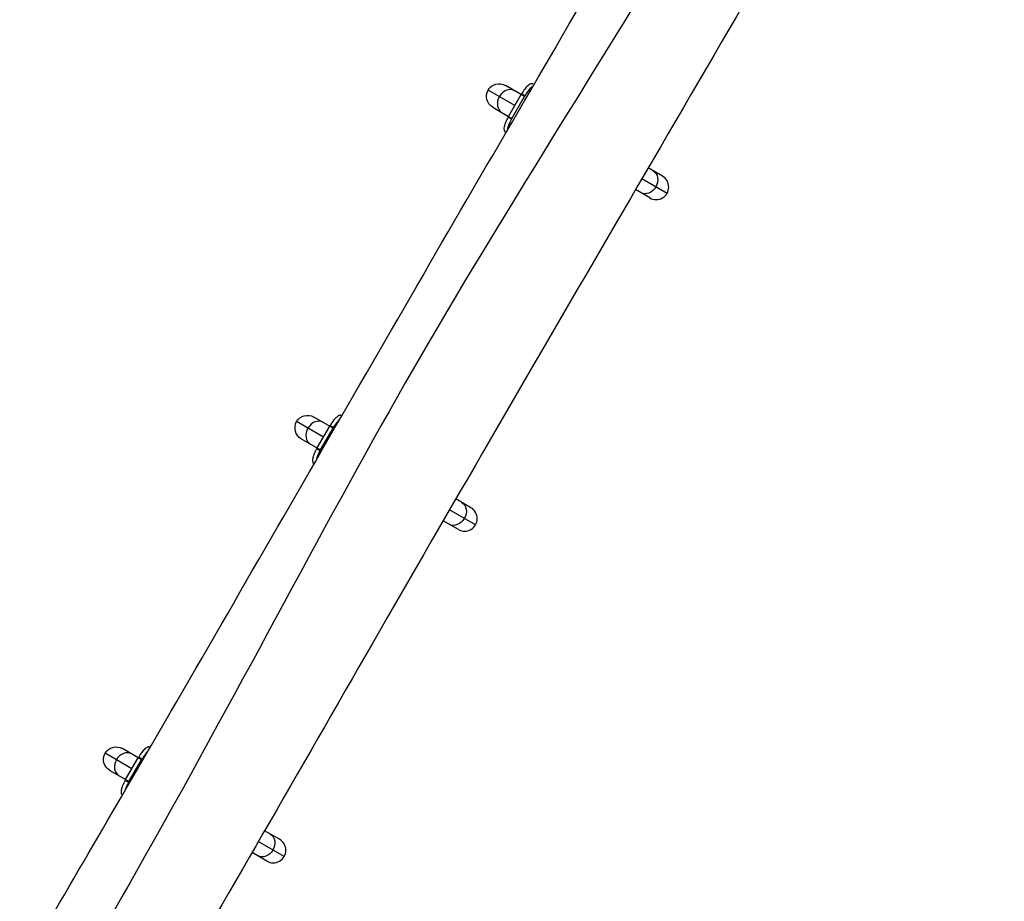
# Model space of a CAD drawing. Units: millimetres. Extents: x -4431 to 3966, y -6113 to 5059.
# Drawn here: x -602 to 375, y 1231 to 2106 of the extents above; entities that cross this region are included whole.
import ezdxf

# ---------------------------------------------------------------- set-up
doc = ezdxf.new("R2010")
doc.units = ezdxf.units.MM
doc.header["$LTSCALE"] = 20
doc.layers.add('2d', color=230, linetype='Continuous')

msp = doc.modelspace()

# ---------------------------------------------------------------- linework, layer by layer
at = {"layer": '2d'}
for p, q in [((-92.05, 2042.47), (-91.34, 2042.06)), ((-110.33, 2021.27), (-136.86, 2036.58)), ((-100.72, 2030.15), (-119.78, 2041.16)), ((-116.58, 2010.44), (-104.08, 2032.09)), ((-113.65, 2007.73), (-100.27, 2030.92)), ((-113.22, 2008.5), (-100.72, 2030.15)), ((-132.28, 2019.51), (-113.22, 2008.5)), ((36.1, 1951.16), (21.95, 1959.33)), ((40.68, 1934.08), (15.65, 1948.53)), ((23.6, 1929.51), (9.36, 1937.73)), ((-290.72, 1701.06), (-309.78, 1712.07)), ((-300.33, 1692.18), (-326.86, 1707.49)), ((-306.58, 1681.35), (-294.08, 1703)), ((-303.65, 1678.64), (-290.27, 1701.83)), ((-303.22, 1679.41), (-290.72, 1701.06)), ((-322.28, 1690.42), (-303.22, 1679.41)), ((-153.9, 1622.07), (-168.98, 1630.78)), ((-149.32, 1604.99), (-175.24, 1619.96)), ((-166.4, 1600.42), (-181.49, 1609.13)), ((-490.33, 1363.09), (-516.86, 1378.4)), ((-480.72, 1371.97), (-499.78, 1382.98)), ((-496.58, 1352.26), (-484.08, 1373.91)), ((-493.65, 1349.55), (-480.27, 1372.74)), ((-493.22, 1350.32), (-480.72, 1371.97)), ((-512.28, 1361.33), (-493.22, 1350.32)), ((-343.9, 1292.98), (-358.65, 1301.5)), ((-339.32, 1275.9), (-364.9, 1290.67)), ((-356.4, 1271.33), (-371.15, 1279.84))]:
    msp.add_line(p, q, dxfattribs=at)
at = {"layer": '2d', "extrusion": (0, 0, -1)}
for centre in [(126.03, 2030.33), (316.03, 1701.24), (506.03, 1372.15)]:
    msp.add_arc(centre, 12.5, 300, 119.99998, dxfattribs=at)
at = {"layer": '2d'}
for centre in [(29.85, 1940.33), (-160.15, 1611.24), (-350.15, 1282.15)]:
    msp.add_arc(centre, 12.5, 240, 60.00001, dxfattribs=at)
for centre, major_axis, ratio, start_param, end_param in [((-116.93, 2025.08), (6.25, 10.83), 0.809017, 0, 1.570796), ((-116.93, 2025.08), (6.25, 10.83), 0.809017, 1.570796, 3.141593), ((-97.62, 2028.36), (7.5, 12.99), 0.238533, 1.511647, 1.570796), ((-110.12, 2006.71), (7.5, 12.99), 0.238533, 1.570796, 1.629946), ((-306.93, 1695.99), (6.25, 10.83), 0.809017, 1.570796, 3.141593), ((-306.93, 1695.99), (6.25, 10.83), 0.809017, 0, 1.570796), ((-287.62, 1699.27), (7.5, 12.99), 0.238533, 1.511647, 1.570796), ((-300.12, 1677.62), (7.5, 12.99), 0.238533, 1.570796, 1.629946), ((-496.93, 1366.9), (6.25, 10.83), 0.809017, 0, 1.570796), ((-496.93, 1366.9), (6.25, 10.83), 0.809017, 1.570796, 3.141593), ((-477.62, 1370.18), (7.5, 12.99), 0.238533, 1.511647, 1.570796), ((-490.12, 1348.53), (7.5, 12.99), 0.238533, 1.570796, 1.629946)]:
    msp.add_ellipse(centre, major_axis=major_axis, ratio=ratio, start_param=start_param, end_param=end_param, dxfattribs=at)
at = {"layer": '2d', "extrusion": (0, 0, -1)}
for centre, major_axis, ratio, start_param, end_param in [((-100.98, 2030.3), (7.5, 12.99), 0.238533, 4.712389, 4.771538), ((-113.48, 2008.65), (7.5, 12.99), 0.238533, 4.65324, 4.712389), ((20.76, 1945.58), (6.25, 10.83), 0.809017, 0, 1.570796), ((20.76, 1945.58), (6.25, 10.83), 0.809017, 1.570796, 3.141593), ((-290.98, 1701.21), (7.5, 12.99), 0.238533, 4.712389, 4.771538), ((-303.48, 1679.56), (7.5, 12.99), 0.238533, 4.65324, 4.712389), ((-169.24, 1616.5), (6.25, 10.83), 0.809017, 0, 1.570796), ((-169.24, 1616.5), (6.25, 10.83), 0.809017, 1.570796, 3.141593), ((-480.98, 1372.13), (7.5, 12.99), 0.238533, 4.712389, 4.771538), ((-493.48, 1350.47), (7.5, 12.99), 0.238533, 4.65324, 4.712389), ((-359.24, 1287.41), (6.25, 10.83), 0.809017, 0, 1.570796), ((-359.24, 1287.41), (6.25, 10.83), 0.809017, 1.570796, 3.141593)]:
    msp.add_ellipse(centre, major_axis=major_axis, ratio=ratio, start_param=start_param, end_param=end_param, dxfattribs=at)
at = {"layer": '2d'}
for points, knots in [([(-697.89, 997.95), (-681.01, 1026.69), (-664.15, 1055.45), (-596.75, 1170.48), (-546.27, 1256.8), (-361.85, 1574.18), (-229.2, 1806.02), (-13.66, 2175.06), (66.12, 2314.17), (198.35, 2547.14), (251.26, 2640.76), (303.86, 2734.55)], [0, 0, 0, 0, 10.000002, 10.000002, 40.000036, 40.000036, 120.122438, 120.122438, 168.227144, 168.227144, 200.487198, 200.487198, 200.487198, 200.487198]), ([(347.53, 2709.66), (287.25, 2599.94), (72, 2212.7), (-210.83, 1778.67), (-436.97, 1336.4), (-650.25, 978.43), (-707.96, 882.74)], [0.0101095, 0.0101095, 0.0101095, 0.0101095, 0.2569783, 0.5140254, 0.7710515, 0.9897422, 0.9897422, 0.9897422, 0.9897422]), ([(375.37, 2575.69), (326.77, 2489.15), (277.91, 2402.75), (149.77, 2178.29), (69.44, 2040.83), (-89.01, 1768.97), (-167.03, 1634.45), (-317.17, 1373.55), (-389.58, 1247.34), (-500.62, 1056.97), (-538.49, 992.38), (-576.48, 927.85)], [10.223065, 10.223065, 10.223065, 10.223065, 40.000388, 40.000388, 87.761885, 87.761885, 134.412046, 134.412046, 178.065197, 178.065197, 200.529696, 200.529696, 200.529696, 200.529696]), ([(-92.05, 2042.47), (-92.55, 2042.69), (-92.96, 2042.81), (-93.33, 2042.85), (-93.37, 2042.86), (-93.41, 2042.86), (-93.42, 2042.86), (-93.43, 2042.86), (-93.44, 2042.86), (-93.46, 2042.86), (-93.47, 2042.86), (-93.51, 2042.86), (-93.54, 2042.86), (-93.67, 2042.86), (-93.78, 2042.85), (-94.11, 2042.81), (-94.34, 2042.76), (-94.69, 2042.65), (-94.81, 2042.61), (-95.06, 2042.51), (-95.17, 2042.46), (-95.53, 2042.29), (-95.77, 2042.16), (-96.26, 2041.86), (-96.51, 2041.68), (-97.01, 2041.3), (-97.27, 2041.08), (-98.57, 2039.91), (-99.58, 2038.77), (-101.59, 2036.09), (-102.6, 2034.57), (-103.63, 2032.86)], [0, 0, 0, 0, 0.125, 0.125, 0.140625, 0.140625, 0.142578, 0.142578, 0.144531, 0.144531, 0.148438, 0.148438, 0.15625, 0.15625, 0.1875, 0.1875, 0.25, 0.25, 0.28125, 0.28125, 0.3125, 0.3125, 0.375, 0.375, 0.4375, 0.4375, 0.5, 0.5, 0.75, 0.75, 1, 1, 1, 1]), ([(-92.32, 2040.39), (-92.46, 2040.3), (-92.84, 2040.07), (-93.23, 2039.79), (-93.6, 2039.49), (-93.72, 2039.39), (-93.97, 2039.17), (-94.1, 2039.06), (-95.25, 2038), (-96.24, 2036.84), (-98.24, 2034.15), (-99.24, 2032.62), (-100.27, 2030.92)], [0.3369066, 0.3369066, 0.3369066, 0.3369066, 0.375, 0.4375, 0.4375, 0.46875, 0.46875, 0.5, 0.5, 0.75, 0.75, 1, 1, 1, 1]), ([(-117.02, 2009.67), (-117.59, 2008.61), (-118.04, 2007.77), (-118.39, 2007.05), (-118.43, 2006.98), (-118.47, 2006.9), (-118.48, 2006.89), (-118.48, 2006.87), (-118.49, 2006.86), (-118.51, 2006.82), (-118.52, 2006.79), (-118.56, 2006.72), (-118.58, 2006.67), (-118.7, 2006.42), (-118.79, 2006.22), (-119.07, 2005.63), (-119.25, 2005.23), (-119.5, 2004.63), (-119.58, 2004.43), (-119.75, 2004.03), (-119.82, 2003.83), (-120.04, 2003.25), (-120.18, 2002.88), (-120.43, 2002.14), (-120.54, 2001.78), (-120.68, 2001.25), (-120.73, 2001.07), (-120.79, 2000.82), (-120.81, 2000.73), (-120.85, 2000.56), (-120.87, 2000.48), (-121.48, 1997.6), (-121.1, 1995.79), (-119.55, 1994.83)], [0, 0, 0, 0, 0.125, 0.125, 0.140625, 0.140625, 0.142578, 0.142578, 0.144531, 0.144531, 0.148438, 0.148438, 0.15625, 0.15625, 0.1875, 0.1875, 0.25, 0.25, 0.28125, 0.28125, 0.3125, 0.3125, 0.375, 0.375, 0.4375, 0.4375, 0.46875, 0.46875, 0.484375, 0.484375, 0.5, 0.5, 1, 1, 1, 1]), ([(-113.65, 2007.73), (-114.23, 2006.67), (-114.68, 2005.83), (-115.04, 2005.12), (-115.08, 2005.03), (-115.12, 2004.95), (-115.13, 2004.93), (-115.13, 2004.92), (-115.15, 2004.88), (-115.19, 2004.81), (-115.32, 2004.53), (-115.44, 2004.29), (-115.72, 2003.69), (-115.9, 2003.29), (-116.15, 2002.7), (-116.24, 2002.5), (-116.4, 2002.1), (-116.48, 2001.9), (-116.71, 2001.33), (-116.98, 2000.58), (-117.21, 1999.86), (-117.37, 1999.33), (-117.44, 1999.07), (-117.51, 1998.78), (-117.55, 1998.65), (-117.57, 1998.57), (-117.57, 1998.52), (-117.73, 1997.82), (-117.83, 1997.22), (-117.87, 1996.67)], [0, 0, 0, 0, 0.125, 0.125, 0.140625, 0.1425781, 0.1425781, 0.1445313, 0.1445313, 0.1484375, 0.15625, 0.1875, 0.1875, 0.25, 0.25, 0.28125, 0.28125, 0.3125, 0.3125, 0.375, 0.4375, 0.4375, 0.46875, 0.484375, 0.4921875, 0.4921875, 0.5, 0.5, 0.6192726, 0.6192726, 0.6192726, 0.6192726]), ([(-282.67, 1713.62), (-282.9, 1713.69), (-283.11, 1713.74), (-283.33, 1713.76), (-283.37, 1713.77), (-283.41, 1713.77), (-283.42, 1713.77), (-283.43, 1713.77), (-283.44, 1713.77), (-283.46, 1713.77), (-283.47, 1713.77), (-283.51, 1713.77), (-283.54, 1713.77), (-283.67, 1713.77), (-283.78, 1713.76), (-284.11, 1713.72), (-284.34, 1713.67), (-284.69, 1713.56), (-284.81, 1713.52), (-285.06, 1713.42), (-285.17, 1713.37), (-285.53, 1713.21), (-285.77, 1713.07), (-286.26, 1712.77), (-286.51, 1712.59), (-287.01, 1712.21), (-287.27, 1711.99), (-288.57, 1710.82), (-289.58, 1709.68), (-291.59, 1707), (-292.6, 1705.48), (-293.63, 1703.77)], [0.0559864, 0.0559864, 0.0559864, 0.0559864, 0.125, 0.125, 0.140625, 0.140625, 0.1425781, 0.1425781, 0.1445312, 0.1445312, 0.1484375, 0.1484375, 0.15625, 0.15625, 0.1875, 0.1875, 0.25, 0.25, 0.28125, 0.28125, 0.3125, 0.3125, 0.375, 0.375, 0.4375, 0.4375, 0.5, 0.5, 0.75, 0.75, 1, 1, 1, 1]), ([(-285.75, 1708.27), (-286.24, 1707.7), (-286.74, 1707.08), (-288.24, 1705.07), (-289.24, 1703.54), (-290.27, 1701.83)], [0.6254915, 0.6254915, 0.6254915, 0.6254915, 0.75, 0.75, 1, 1, 1, 1]), ([(-307.02, 1680.58), (-307.59, 1679.52), (-308.04, 1678.68), (-308.39, 1677.96), (-308.43, 1677.89), (-308.47, 1677.81), (-308.48, 1677.8), (-308.48, 1677.78), (-308.49, 1677.77), (-308.51, 1677.73), (-308.52, 1677.7), (-308.56, 1677.63), (-308.58, 1677.58), (-308.7, 1677.33), (-308.79, 1677.13), (-309.07, 1676.54), (-309.25, 1676.14), (-309.5, 1675.54), (-309.58, 1675.34), (-309.75, 1674.94), (-309.82, 1674.74), (-310.04, 1674.16), (-310.18, 1673.79), (-310.43, 1673.05), (-310.54, 1672.69), (-310.68, 1672.16), (-310.73, 1671.98), (-310.79, 1671.73), (-310.81, 1671.64), (-310.85, 1671.47), (-310.87, 1671.39), (-311.42, 1668.8), (-311.17, 1667.09), (-309.99, 1666.07)], [0, 0, 0, 0, 0.125, 0.125, 0.140625, 0.140625, 0.1425781, 0.1425781, 0.1445312, 0.1445312, 0.1484375, 0.1484375, 0.15625, 0.15625, 0.1875, 0.1875, 0.25, 0.25, 0.28125, 0.28125, 0.3125, 0.3125, 0.375, 0.375, 0.4375, 0.4375, 0.46875, 0.46875, 0.484375, 0.484375, 0.5, 0.5, 0.9479106, 0.9479106, 0.9479106, 0.9479106]), ([(-303.65, 1678.64), (-304.23, 1677.58), (-304.68, 1676.74), (-305.04, 1676.03), (-305.08, 1675.94), (-305.12, 1675.86), (-305.13, 1675.84), (-305.13, 1675.83), (-305.15, 1675.79), (-305.19, 1675.72), (-305.32, 1675.44), (-305.44, 1675.2), (-305.72, 1674.6), (-305.9, 1674.2), (-306.15, 1673.61), (-306.24, 1673.41), (-306.4, 1673.01), (-306.48, 1672.81), (-306.71, 1672.24), (-306.9, 1671.73), (-307.06, 1671.23), (-307.11, 1671.1)], [0, 0, 0, 0, 0.125, 0.125, 0.140625, 0.1425781, 0.1425781, 0.1445313, 0.1445313, 0.1484375, 0.15625, 0.1875, 0.1875, 0.25, 0.25, 0.28125, 0.28125, 0.3125, 0.3125, 0.375, 0.3975825, 0.3975825, 0.3975825, 0.3975825]), ([(-472.19, 1384.35), (-472.63, 1384.53), (-472.99, 1384.64), (-473.33, 1384.67), (-473.37, 1384.68), (-473.41, 1384.68), (-473.42, 1384.68), (-473.43, 1384.68), (-473.44, 1384.68), (-473.46, 1384.68), (-473.47, 1384.68), (-473.51, 1384.68), (-473.54, 1384.68), (-473.67, 1384.68), (-473.78, 1384.67), (-474.11, 1384.63), (-474.34, 1384.58), (-474.69, 1384.47), (-474.81, 1384.43), (-475.06, 1384.33), (-475.17, 1384.28), (-475.53, 1384.12), (-475.77, 1383.98), (-476.26, 1383.68), (-476.51, 1383.5), (-477.01, 1383.12), (-477.27, 1382.91), (-478.57, 1381.74), (-479.58, 1380.59), (-481.59, 1377.91), (-482.6, 1376.39), (-483.63, 1374.68)], [0.011732, 0.011732, 0.011732, 0.011732, 0.125, 0.125, 0.140625, 0.140625, 0.1425781, 0.1425781, 0.1445312, 0.1445312, 0.1484375, 0.1484375, 0.15625, 0.15625, 0.1875, 0.1875, 0.25, 0.25, 0.28125, 0.28125, 0.3125, 0.3125, 0.375, 0.375, 0.4375, 0.4375, 0.5, 0.5, 0.75, 0.75, 1, 1, 1, 1]), ([(-474.31, 1380.68), (-475.3, 1379.75), (-476.27, 1378.62), (-478.24, 1375.98), (-479.24, 1374.45), (-480.27, 1372.74)], [0.5070137, 0.5070137, 0.5070137, 0.5070137, 0.75, 0.75, 1, 1, 1, 1]), ([(-497.02, 1351.49), (-497.59, 1350.43), (-498.04, 1349.59), (-498.39, 1348.87), (-498.43, 1348.8), (-498.47, 1348.72), (-498.48, 1348.71), (-498.48, 1348.69), (-498.49, 1348.68), (-498.51, 1348.64), (-498.52, 1348.61), (-498.56, 1348.54), (-498.58, 1348.49), (-498.7, 1348.24), (-498.79, 1348.04), (-499.07, 1347.45), (-499.25, 1347.05), (-499.5, 1346.45), (-499.58, 1346.25), (-499.75, 1345.85), (-499.82, 1345.65), (-500.04, 1345.08), (-500.18, 1344.7), (-500.43, 1343.96), (-500.54, 1343.6), (-500.68, 1343.07), (-500.73, 1342.89), (-500.79, 1342.64), (-500.81, 1342.55), (-500.85, 1342.38), (-500.87, 1342.3), (-501.45, 1339.57), (-501.14, 1337.81), (-499.78, 1336.81)], [0, 0, 0, 0, 0.125, 0.125, 0.140625, 0.140625, 0.1425781, 0.1425781, 0.1445312, 0.1445312, 0.1484375, 0.1484375, 0.15625, 0.15625, 0.1875, 0.1875, 0.25, 0.25, 0.28125, 0.28125, 0.3125, 0.3125, 0.375, 0.375, 0.4375, 0.4375, 0.46875, 0.46875, 0.484375, 0.484375, 0.5, 0.5, 0.9737345, 0.9737345, 0.9737345, 0.9737345]), ([(-493.65, 1349.55), (-494.23, 1348.49), (-494.68, 1347.65), (-495.04, 1346.94), (-495.08, 1346.85), (-495.12, 1346.77), (-495.13, 1346.75), (-495.13, 1346.74), (-495.15, 1346.7), (-495.19, 1346.63), (-495.32, 1346.35), (-495.44, 1346.11), (-495.72, 1345.51), (-495.9, 1345.11), (-496.15, 1344.52), (-496.24, 1344.32), (-496.4, 1343.92), (-496.48, 1343.72), (-496.71, 1343.15), (-496.98, 1342.4), (-497.21, 1341.68), (-497.37, 1341.16), (-497.42, 1340.98), (-497.46, 1340.8), (-497.46, 1340.8)], [0, 0, 0, 0, 0.125, 0.125, 0.140625, 0.1425781, 0.1425781, 0.1445313, 0.1445313, 0.1484375, 0.15625, 0.1875, 0.1875, 0.25, 0.25, 0.28125, 0.28125, 0.3125, 0.3125, 0.375, 0.4375, 0.4375, 0.46875, 0.4693173, 0.4693173, 0.4693173, 0.4693173])]:
    msp.add_open_spline(points, degree=3, knots=knots, dxfattribs=at)
for points in [[(-103.63, 2032.86), (-100.27, 2030.92)], [(-113.65, 2007.73), (-117.02, 2009.67)], [(-119.55, 1994.83), (-119.1, 1994.57)], [(-293.63, 1703.77), (-290.27, 1701.83)], [(-303.65, 1678.64), (-307.02, 1680.58)], [(-483.63, 1374.68), (-480.27, 1372.74)], [(-493.65, 1349.55), (-497.02, 1351.49)]]:
    msp.add_open_spline(points, degree=1, dxfattribs=at)

doc.saveas('drawing.dxf')
